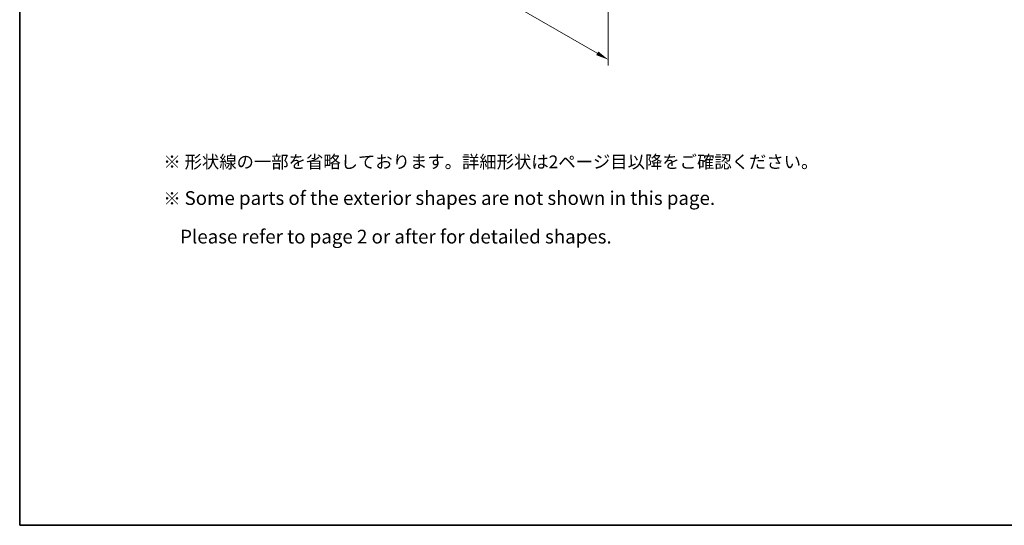
# Model space of a CAD drawing. Units: millimetres. Extents: x 0 to 2972, y 0 to 562.
# Drawn here: x 0 to 194, y 0 to 99 of the extents above; entities that cross this region are included whole.
import ezdxf

# ---------------------------------------------------------------- set-up
doc = ezdxf.new("R2010")
doc.units = ezdxf.units.MM
doc.layers.get('Defpoints').update_dxf_attribs({"lineweight": 25})
for name, color, linetype, lineweight in [('Border (ISO)', 7, 'Continuous', 35), ('Dimension (ISO)', 7, 'Continuous', 18), ('Symbol (ISO)', 7, 'Continuous', 18)]:
    doc.layers.add(name, color=color, linetype=linetype, lineweight=lineweight)
doc.styles.add('Note Text (TK)', font='MS PGothic.ttf')
doc.dimstyles.new('Default - Method 1b (TK)', dxfattribs={"dimtxt": 2.5, "dimasz": 2.5, "dimexe": 1, "dimexo": 1.5, "dimgap": 1, "dimtad": 1, "dimrnd": 1e-08, "dimdsep": 46, "dimtxsty": 'Note Text (TK)', "dimcen": 0.09, "dimdle": 5, "dimclrd": 100, "dimclre": 100, "dimclrt": 7, "dimadec": 1, "dimazin": 1, "dimtfac": 1, "dimtmove": 0, "dimatfit": 3, "dimfxl": 1, "dimtolj": 1, "dimlwd": -1, "dimlwe": -1, "dimarcsym": 0})

# ---------------------------------------------------------------- blocks, each defined once
blk = doc.blocks.new('図面枠 tk図枠')
at = {"layer": 'Border (ISO)'}
for p, q in [((14.5, 289), (14.5, 8)), ((14.5, 8), (405.5, 8))]:
    blk.add_line(p, q, dxfattribs=at)
blk = doc.blocks.new('*D5')
at = {"layer": 'Defpoints', "color": 0}
for p in [(40.84, 161.74), (115.79, 118.47), (115.79, 91.52)]:
    blk.add_point(p, dxfattribs=at)
at = {"layer": 'Dimension (ISO)', "color": 100}
for p, q in [((40.84, 160.01), (40.84, 133.64)), ((43, 133.55), (113.62, 92.77)), ((115.79, 116.74), (115.79, 90.37))]:
    blk.add_line(p, q, dxfattribs=at)
for points in [[(43.21, 133.91), (42.79, 133.19), (40.84, 134.8)], [(113.83, 93.13), (113.42, 92.41), (115.79, 91.52)]]:
    blk.add_solid(points, dxfattribs=at)
at = {"layer": 'Dimension (ISO)', "color": 7, "insert": (77.81, 115.79), "char_height": 2.5, "attachment_point": 4, "rotation": 330, "style": 'Note Text (TK)'}
blk.add_mtext('\\A1;{\\Q-30.000;\\W0.816;\\H0.816x;106}', dxfattribs=at)

msp = doc.modelspace()

# ---------------------------------------------------------------- block references
msp.add_blockref('図面枠 tk図枠', (-14.5, -8))

# ---------------------------------------------------------------- texts
at = {"layer": 'Symbol (ISO)', "color": 7, "insert": (28.2615, 64.0353), "char_height": 2.5, "width": 130.906429, "attachment_point": 4, "line_spacing_factor": 1.684374, "style": 'Note Text (TK)'}
msp.add_mtext('※ 形状線の一部を省略しております。詳細形状は2ページ目以降をご確認ください。\\P※ {\\H1.08x;Some parts of the exterior shapes are not shown in this page.\\P    Please refer to page 2 or after for detailed shapes.}', dxfattribs=at)

# ---------------------------------------------------------------- dimensions: what is measured, and where the dimension line sits
at = {"layer": 'Dimension (ISO)', "color": 100}
dim = msp.add_linear_dim(base=(115.7889, 91.5241), p1=(40.8356, 161.7428), p2=(115.7889, 118.4684), angle=150, text='{\\Q-30.000;\\W0.816;\\H0.816x;<>}', dimstyle='Default - Method 1b (TK)', override={"dimgap": 1, "dimdec": 2, "dimlfac": 1.224745, "dimtol": 0, "dimlim": 0, "dimtp": 0, "dimtm": 0, "dimtdec": 2, "dimtofl": 0, "dimatfit": 1}, dxfattribs=at)
dim.commit()
dim.dimension.update_dxf_attribs({"geometry": '*D5', "text_midpoint": (78.3123, 113.1612), "dimtype": 160})

doc.saveas('drawing.dxf')
